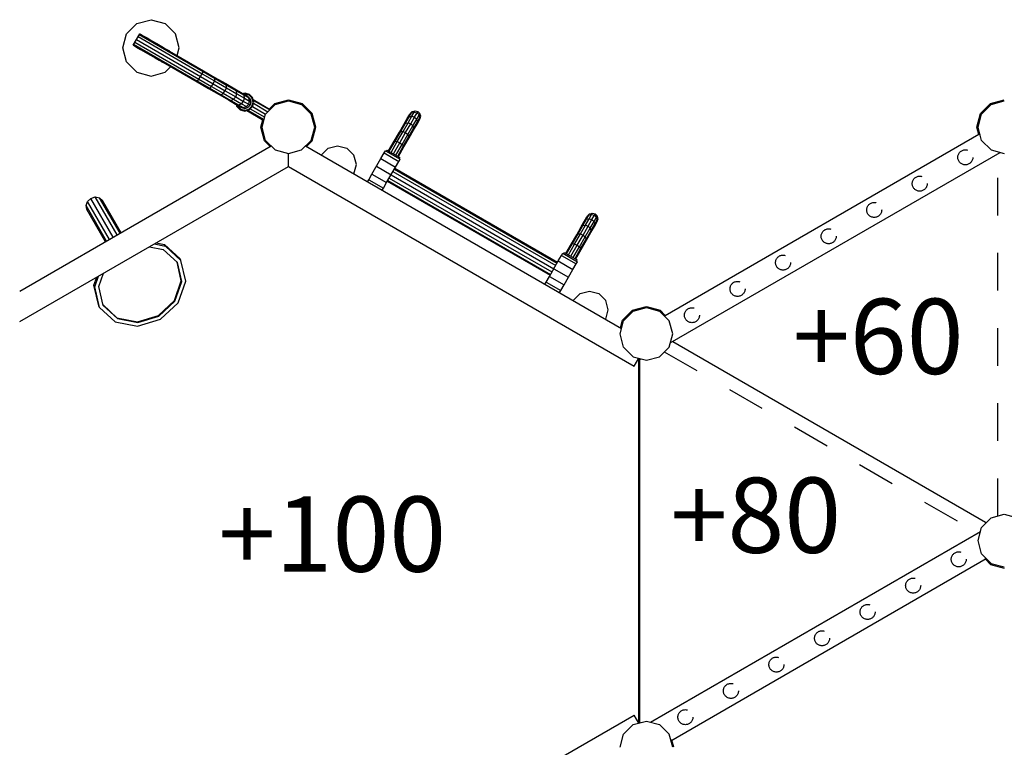
# Model space of a CAD drawing. Extents: x 23.82 to 33.75, y 14.84 to 23.22.
# Drawn here: x 28.56 to 31.18, y 18.38 to 20.31 of the extents above; entities that cross this region are included whole.
import ezdxf

# ---------------------------------------------------------------- set-up
doc = ezdxf.new("R2010")
doc.units = 0
doc.linetypes.add('DASHED', pattern=[0.01905, 0.0127, -0.00635])
doc.layers.add('1', color=7, linetype='Continuous')
doc.styles.add('ARIAL', font='ARIAL.TTF')

msp = doc.modelspace()

# ---------------------------------------------------------------- linework, layer by layer
at = {"layer": '1', "color": 7, "linetype": 'Continuous'}
for p, q in [((28.8692, 20.3047), (28.9067, 20.3147)), ((28.9067, 20.3147), (28.9442, 20.3047)), ((28.8417, 20.2772), (28.8692, 20.3047)), ((28.9442, 20.3047), (28.9716, 20.2772)), ((28.8317, 20.2397), (28.8417, 20.2772)), ((28.8589, 20.2471), (28.8764, 20.2774)), ((28.8677, 20.2622), (29.0384, 20.1637)), ((28.8719, 20.2696), (29.0425, 20.1711)), ((28.8751, 20.275), (29.0453, 20.1767)), ((28.8762, 20.277), (29.0459, 20.179)), ((28.8764, 20.2774), (28.8788, 20.276)), ((28.8785, 20.2756), (28.8788, 20.276)), ((28.8788, 20.276), (28.8856, 20.2721)), ((28.8853, 20.2717), (28.8856, 20.2721)), ((28.8856, 20.2721), (28.8959, 20.2661)), ((28.8957, 20.2657), (28.8959, 20.2661)), ((28.8959, 20.2661), (28.9087, 20.2588)), ((28.9084, 20.2584), (28.9087, 20.2588)), ((28.9087, 20.2588), (28.9222, 20.251)), ((28.9817, 20.2397), (28.9716, 20.2772)), ((28.8417, 20.2022), (28.8317, 20.2397)), ((28.8589, 20.2471), (28.8613, 20.2457)), ((28.8592, 20.2475), (29.0289, 20.1495)), ((28.8603, 20.2495), (29.0306, 20.1512)), ((28.8613, 20.2457), (28.8615, 20.2461)), ((28.8613, 20.2457), (28.8681, 20.2418)), ((28.8634, 20.2549), (29.034, 20.1564)), ((28.8681, 20.2418), (28.8683, 20.2422)), ((28.8681, 20.2418), (28.8784, 20.2358)), ((28.8784, 20.2358), (28.8787, 20.2363)), ((28.8784, 20.2358), (28.8912, 20.2285)), ((28.9219, 20.2505), (28.9222, 20.251)), ((28.9222, 20.251), (28.9349, 20.2436)), ((28.9347, 20.2432), (28.9349, 20.2436)), ((28.9349, 20.2436), (28.9453, 20.2376)), ((28.945, 20.2372), (28.9453, 20.2376)), ((28.9453, 20.2376), (28.952, 20.2337)), ((28.9518, 20.2333), (28.952, 20.2337)), ((28.952, 20.2337), (28.9544, 20.2324)), ((28.9541, 20.232), (28.9544, 20.2324)), ((28.9762, 20.2192), (28.9817, 20.2397)), ((28.8912, 20.2285), (28.8914, 20.2289)), ((28.8912, 20.2285), (28.9047, 20.2207)), ((28.9047, 20.2207), (28.9049, 20.2211)), ((28.9047, 20.2207), (28.9174, 20.2133)), ((28.9174, 20.2133), (28.9177, 20.2138)), ((28.9174, 20.2133), (28.9278, 20.2073)), ((28.9278, 20.2073), (28.928, 20.2078)), ((28.9278, 20.2073), (28.9345, 20.2034)), ((28.9345, 20.2034), (28.9348, 20.2039)), ((28.9345, 20.2034), (28.9369, 20.2021)), ((28.8417, 20.2022), (28.8692, 20.1748)), ((28.9369, 20.2021), (28.9371, 20.2025)), ((28.9442, 20.1748), (28.9592, 20.1898)), ((29.0453, 20.1767), (29.0459, 20.179)), ((29.0459, 20.179), (29.0766, 20.1612)), ((28.8692, 20.1748), (28.9067, 20.1647)), ((28.9067, 20.1647), (28.9442, 20.1748)), ((29.0289, 20.1495), (29.0306, 20.1512)), ((29.0306, 20.1512), (29.034, 20.1564)), ((29.0306, 20.1512), (29.0627, 20.1326)), ((29.034, 20.1564), (29.0384, 20.1637)), ((29.034, 20.1564), (29.0672, 20.1372)), ((29.0384, 20.1637), (29.0425, 20.1711)), ((29.0384, 20.1637), (29.072, 20.1443)), ((29.0425, 20.1711), (29.0453, 20.1767)), ((29.0425, 20.1711), (29.0757, 20.1519)), ((29.0453, 20.1767), (29.0774, 20.1581)), ((29.072, 20.1443), (29.0757, 20.1519)), ((29.0757, 20.1519), (29.0774, 20.1581)), ((29.0757, 20.1519), (29.1074, 20.1336)), ((29.0766, 20.1612), (29.1053, 20.1447)), ((29.0774, 20.1581), (29.0766, 20.1612)), ((29.0774, 20.1581), (29.1078, 20.1406)), ((29.0289, 20.1495), (29.0596, 20.1318)), ((29.0596, 20.1318), (29.0627, 20.1326)), ((29.0596, 20.1318), (29.0883, 20.1153)), ((29.0627, 20.1326), (29.0672, 20.1372)), ((29.0627, 20.1326), (29.0931, 20.1151)), ((29.0672, 20.1372), (29.072, 20.1443)), ((29.0672, 20.1372), (29.0989, 20.1189)), ((29.072, 20.1443), (29.1042, 20.1257)), ((29.0989, 20.1189), (29.1042, 20.1257)), ((29.1042, 20.1257), (29.1074, 20.1336)), ((29.1042, 20.1257), (29.1318, 20.1097)), ((29.1053, 20.1447), (29.1298, 20.1305)), ((29.1078, 20.1406), (29.1053, 20.1447)), ((29.1074, 20.1336), (29.1078, 20.1406)), ((29.1074, 20.1336), (29.1347, 20.1179)), ((29.1078, 20.1406), (29.1339, 20.1255)), ((29.1298, 20.1305), (29.1487, 20.1196)), ((29.1339, 20.1255), (29.1298, 20.1305)), ((29.1339, 20.1255), (29.154, 20.1139)), ((29.1347, 20.1179), (29.1339, 20.1255)), ((29.0883, 20.1153), (29.1128, 20.1011)), ((29.0883, 20.1153), (29.0931, 20.1151)), ((29.0931, 20.1151), (29.0989, 20.1189)), ((29.0931, 20.1151), (29.1192, 20.1)), ((29.0989, 20.1189), (29.1262, 20.1032)), ((29.1128, 20.1011), (29.1317, 20.0902)), ((29.1128, 20.1011), (29.1192, 20.1)), ((29.1192, 20.1), (29.1262, 20.1032)), ((29.1192, 20.1), (29.1393, 20.0884)), ((29.1262, 20.1032), (29.1318, 20.1097)), ((29.1262, 20.1032), (29.1471, 20.0911)), ((29.1318, 20.1097), (29.1347, 20.1179)), ((29.1318, 20.1097), (29.153, 20.0975)), ((29.1347, 20.1179), (29.1556, 20.1058)), ((29.1487, 20.1196), (29.1605, 20.1128)), ((29.154, 20.1139), (29.1487, 20.1196)), ((29.1509, 20.1183), (29.1561, 20.1197)), ((29.153, 20.0975), (29.1556, 20.1058)), ((29.1533, 20.117), (29.1561, 20.1177)), ((29.154, 20.1139), (29.1666, 20.1067)), ((29.1556, 20.1058), (29.154, 20.1139)), ((29.1556, 20.1058), (29.1687, 20.0983)), ((29.1561, 20.1197), (29.1681, 20.1165)), ((29.1561, 20.1177), (29.1671, 20.1148)), ((29.1666, 20.1067), (29.1605, 20.1128)), ((29.1605, 20.1128), (29.1646, 20.1104)), ((29.1646, 20.1104), (29.1708, 20.1042)), ((29.1687, 20.0983), (29.1666, 20.1067)), ((29.1666, 20.1067), (29.1708, 20.1042)), ((29.1751, 20.1067), (29.1671, 20.1148)), ((29.1769, 20.1077), (29.1681, 20.1165)), ((29.1731, 20.0957), (29.1708, 20.1042)), ((29.1781, 20.0957), (29.1751, 20.1067)), ((29.1801, 20.0957), (29.1769, 20.1077)), ((29.1783, 20.1026), (29.224, 20.0762)), ((29.1791, 20.0994), (29.2223, 20.0745)), ((29.2356, 20.0919), (29.2721, 20.1017)), ((29.2371, 20.0893), (29.2721, 20.0987)), ((29.2721, 20.1017), (29.3086, 20.0919)), ((29.2721, 20.0987), (29.3071, 20.0893)), ((31.1409, 20.0919), (31.1774, 20.1017)), ((31.1424, 20.0893), (31.1774, 20.0987)), ((29.1317, 20.0902), (29.1435, 20.0833)), ((29.1317, 20.0902), (29.1393, 20.0884)), ((29.1353, 20.0837), (29.1339, 20.0889)), ((29.1353, 20.0837), (29.1441, 20.0749)), ((29.137, 20.0847), (29.1363, 20.0875)), ((29.137, 20.0847), (29.1451, 20.0767)), ((29.1393, 20.0884), (29.1471, 20.0911)), ((29.1393, 20.0884), (29.1519, 20.0812)), ((29.1435, 20.0833), (29.1476, 20.081)), ((29.1435, 20.0833), (29.1519, 20.0812)), ((29.1441, 20.0749), (29.1561, 20.0717)), ((29.1451, 20.0767), (29.1561, 20.0737)), ((29.1471, 20.0911), (29.153, 20.0975)), ((29.1471, 20.0911), (29.1602, 20.0835)), ((29.1476, 20.081), (29.1561, 20.0787)), ((29.1519, 20.0812), (29.1602, 20.0835)), ((29.1519, 20.0812), (29.1561, 20.0787)), ((29.153, 20.0975), (29.1664, 20.0898)), ((29.1561, 20.0787), (29.1646, 20.081)), ((29.1561, 20.0737), (29.1671, 20.0767)), ((29.1561, 20.0717), (29.1681, 20.0749)), ((29.1602, 20.0835), (29.1664, 20.0898)), ((29.1602, 20.0835), (29.1646, 20.081)), ((29.1613, 20.0731), (29.207, 20.0467)), ((29.1644, 20.0739), (29.2076, 20.049)), ((29.1646, 20.081), (29.1708, 20.0872)), ((29.1664, 20.0898), (29.1687, 20.0983)), ((29.1664, 20.0898), (29.1708, 20.0872)), ((29.1671, 20.0767), (29.1751, 20.0847)), ((29.1681, 20.0749), (29.1769, 20.0837)), ((29.1687, 20.0983), (29.1731, 20.0957)), ((29.1706, 20.0775), (29.2092, 20.0552)), ((29.1708, 20.0872), (29.1731, 20.0957)), ((29.1751, 20.0847), (29.1781, 20.0957)), ((29.1769, 20.0837), (29.1801, 20.0957)), ((29.1769, 20.0837), (29.2115, 20.0637)), ((29.1791, 20.0922), (29.2177, 20.0699)), ((29.2214, 20.0777), (29.2356, 20.0919)), ((29.2371, 20.0893), (29.2356, 20.0919)), ((29.3328, 20.0637), (29.3071, 20.0893)), ((29.3354, 20.0652), (29.3086, 20.0919)), ((31.1142, 20.0652), (31.1409, 20.0919)), ((31.1424, 20.0893), (31.1409, 20.0919)), ((29.1991, 20.0287), (29.2044, 20.0482)), ((29.3328, 20.0637), (29.3354, 20.0652)), ((29.3451, 20.0287), (29.3354, 20.0652)), ((31.1044, 20.0287), (31.1142, 20.0652)), ((31.1074, 20.0287), (31.1168, 20.0637)), ((31.1142, 20.0652), (31.1168, 20.0637)), ((29.2089, 19.9922), (29.1991, 20.0287)), ((29.2115, 19.9937), (29.2021, 20.0287)), ((29.3328, 19.9937), (29.3421, 20.0287)), ((29.3354, 19.9922), (29.3451, 20.0287)), ((29.3421, 20.0287), (29.3451, 20.0287)), ((31.1095, 20.0097), (31.1044, 20.0287)), ((31.1168, 19.9937), (31.1074, 20.0287)), ((29.2371, 19.9681), (29.2115, 19.9937)), ((29.3071, 19.9681), (29.3328, 19.9937)), ((31.11, 20.0099), (31.1129, 20.0082)), ((31.1168, 19.9937), (31.1424, 19.9681)), ((29.2239, 19.9772), (29.2089, 19.9922)), ((29.2721, 19.9587), (29.3071, 19.9681)), ((29.3204, 19.9772), (29.3354, 19.9922)), ((31.1424, 19.9681), (31.1774, 19.9587)), ((28.7373, 19.831), (28.7463, 19.8394)), ((28.7463, 19.8394), (28.7581, 19.843)), ((28.8061, 19.736), (28.7463, 19.8394)), ((28.7581, 19.843), (28.7695, 19.8408)), ((28.8165, 19.742), (28.7581, 19.843)), ((28.7695, 19.8408), (28.7775, 19.8334)), ((28.8241, 19.7464), (28.7695, 19.8408)), ((28.7335, 19.82), (28.7373, 19.831)), ((28.736, 19.8094), (28.7335, 19.82)), ((28.7881, 19.7256), (28.7335, 19.82)), ((28.7957, 19.73), (28.7373, 19.831)), ((28.8269, 19.748), (28.7775, 19.8334)), ((28.7853, 19.724), (28.736, 19.8094)), ((28.9021, 19.7106), (28.9388, 19.7035)), ((28.9151, 19.7181), (28.9447, 19.7124)), ((28.9201, 19.721), (28.9422, 19.7167)), ((28.9422, 19.7167), (28.9837, 19.6782)), ((28.9447, 19.7124), (28.9422, 19.7167)), ((28.9447, 19.7124), (28.9862, 19.6739)), ((28.9388, 19.7035), (28.9767, 19.6684)), ((28.9869, 19.6202), (28.9758, 19.6693)), ((28.9882, 19.618), (28.9767, 19.6684)), ((28.9862, 19.6739), (28.9837, 19.6782)), ((28.9988, 19.6187), (28.9862, 19.6739)), ((28.7547, 19.6085), (28.762, 19.6297)), ((28.7572, 19.6042), (28.767, 19.6326)), ((28.7678, 19.6048), (28.78, 19.6401)), ((28.7672, 19.5532), (28.7547, 19.6085)), ((28.7572, 19.6042), (28.7547, 19.6085)), ((28.7697, 19.5489), (28.7572, 19.6042)), ((28.7793, 19.5544), (28.7678, 19.6048)), ((28.9688, 19.568), (28.9869, 19.6202)), ((28.9701, 19.5659), (28.9882, 19.618)), ((28.979, 19.5615), (28.9988, 19.6187)), ((28.9882, 19.618), (28.9869, 19.6202)), ((28.7697, 19.5489), (28.7672, 19.5532)), ((28.7697, 19.5489), (28.8113, 19.5104)), ((28.779, 19.5557), (28.8159, 19.5215)), ((28.7793, 19.5544), (28.8172, 19.5193)), ((28.9261, 19.5281), (28.9688, 19.568)), ((28.9273, 19.5259), (28.9701, 19.5659)), ((28.9321, 19.5177), (28.979, 19.5615)), ((28.9701, 19.5659), (28.9688, 19.568)), ((30.1883, 19.5419), (30.2248, 19.5517)), ((30.1898, 19.5393), (30.2248, 19.5487)), ((30.2248, 19.5517), (30.2613, 19.5419)), ((30.2248, 19.5487), (30.2598, 19.5393)), ((28.8701, 19.511), (28.9261, 19.5281)), ((28.8714, 19.5089), (28.9273, 19.5259)), ((28.9273, 19.5259), (28.9261, 19.5281)), ((30.1615, 19.5152), (30.1883, 19.5419)), ((30.1898, 19.5393), (30.1883, 19.5419)), ((30.2854, 19.5137), (30.2598, 19.5393)), ((30.2752, 19.528), (30.2613, 19.5419)), ((30.2735, 19.5256), (30.2747, 19.5277)), ((28.8113, 19.5104), (28.8707, 19.499)), ((28.8159, 19.5215), (28.8701, 19.511)), ((28.8172, 19.5193), (28.8159, 19.5215)), ((28.8172, 19.5193), (28.8714, 19.5089)), ((28.8714, 19.5089), (28.8701, 19.511)), ((28.8707, 19.499), (28.9321, 19.5177)), ((30.1548, 19.4787), (30.1641, 19.5137)), ((30.156, 19.4947), (30.1615, 19.5152)), ((30.1615, 19.5152), (30.1641, 19.5137)), ((30.1641, 19.4437), (30.1548, 19.4787)), ((30.2854, 19.4437), (30.2948, 19.4787)), ((30.1898, 19.4181), (30.1641, 19.4437)), ((30.2598, 19.4181), (30.2854, 19.4437)), ((30.2248, 19.4087), (30.2598, 19.4181)), ((30.2043, 19.4112), (30.2073, 19.4104)), ((31.1424, 18.9893), (31.1774, 18.9987)), ((31.1168, 18.9637), (31.1424, 18.9893)), ((31.1168, 18.8937), (31.1424, 18.8681)), ((31.1269, 18.8795), (31.1409, 18.8655)), ((31.1409, 18.8655), (31.1424, 18.8681)), ((31.1409, 18.8655), (31.1774, 18.8557)), ((30.1898, 18.4394), (30.2248, 18.4487)), ((30.2248, 18.4487), (30.2598, 18.4394)), ((30.2043, 18.4462), (30.2073, 18.4471)), ((30.2854, 18.4137), (30.2598, 18.4394)), ((30.1548, 18.3787), (30.1641, 18.4137)), ((30.2978, 18.3787), (30.2926, 18.3978))]:
    msp.add_line(p, q, dxfattribs=at)
at = {"layer": '1', "color": 32, "linetype": 'Continuous'}
for p, q in [((29.2115, 20.0637), (29.2371, 20.0893)), ((31.1168, 20.0637), (31.1424, 20.0894)), ((29.2021, 20.0287), (29.2115, 20.0637)), ((29.3421, 20.0287), (29.3328, 20.0637)), ((30.2747, 19.5277), (31.11, 20.0099)), ((28.557, 19.5922), (29.2265, 19.9787)), ((29.2371, 19.9681), (29.2721, 19.9587)), ((29.3178, 19.9787), (30.1586, 19.4932)), ((29.3597, 19.9545), (29.378, 19.9728)), ((29.378, 19.9728), (29.403, 19.9795)), ((29.403, 19.9795), (29.428, 19.9728)), ((29.428, 19.9728), (29.4463, 19.9545)), ((29.2721, 19.9242), (29.2721, 19.9587)), ((29.453, 19.9295), (29.4463, 19.9545)), ((29.4946, 19.9041), (29.5183, 19.9452)), ((29.5183, 19.9452), (29.527, 19.9602)), ((29.5183, 19.9452), (29.5573, 19.9227)), ((29.527, 19.9602), (29.5302, 19.9658)), ((29.527, 19.9602), (29.566, 19.9377)), ((29.5302, 19.9658), (29.5692, 19.9433)), ((29.566, 19.9377), (29.5692, 19.9433)), ((30.2883, 19.4547), (31.1664, 19.9617)), ((28.557, 19.5114), (29.2721, 19.9242)), ((29.2721, 19.9242), (30.1921, 19.3931)), ((29.4463, 19.9045), (29.453, 19.9295)), ((29.5065, 19.9246), (29.5454, 19.9021)), ((29.5336, 19.8816), (29.5573, 19.9227)), ((29.5541, 19.9171), (29.9871, 19.6671)), ((29.5554, 19.9194), (29.9885, 19.6694)), ((29.5573, 19.9227), (29.566, 19.9377)), ((29.4827, 19.8835), (29.4859, 19.889)), ((29.4859, 19.889), (29.4946, 19.9041)), ((29.4859, 19.889), (29.5249, 19.8665)), ((29.4946, 19.9041), (29.5336, 19.8816)), ((29.5404, 19.8935), (29.9735, 19.6435)), ((29.5454, 19.9021), (29.9785, 19.6521)), ((29.5504, 19.9108), (29.9835, 19.6608)), ((29.5217, 19.861), (29.5249, 19.8665)), ((29.5249, 19.8665), (29.5336, 19.8816)), ((29.5354, 19.8848), (29.9685, 19.6348)), ((29.5368, 19.8871), (29.9698, 19.6371)), ((29.9903, 19.6727), (29.999, 19.6877)), ((29.999, 19.6877), (30.0022, 19.6933)), ((29.999, 19.6877), (30.038, 19.6652)), ((30.0022, 19.6933), (30.0412, 19.6708)), ((29.9666, 19.6316), (29.9903, 19.6727)), ((29.9903, 19.6727), (30.0293, 19.6502)), ((30.0293, 19.6502), (30.038, 19.6652)), ((30.038, 19.6652), (30.0412, 19.6708)), ((29.9579, 19.6165), (29.9666, 19.6316)), ((29.9666, 19.6316), (30.0056, 19.6091)), ((29.9785, 19.6521), (30.0174, 19.6296)), ((30.0056, 19.6091), (30.0174, 19.6296)), ((30.0174, 19.6296), (30.0293, 19.6502)), ((29.9547, 19.611), (29.9579, 19.6165)), ((29.9579, 19.6165), (29.9969, 19.594)), ((29.9969, 19.594), (30.0056, 19.6091)), ((29.9937, 19.5885), (29.9969, 19.594)), ((30.0301, 19.5675), (30.0484, 19.5858)), ((30.0484, 19.5858), (30.0734, 19.5925)), ((30.0734, 19.5925), (30.0984, 19.5858)), ((30.0984, 19.5858), (30.1167, 19.5675)), ((30.1234, 19.5425), (30.1167, 19.5675)), ((30.1167, 19.5175), (30.1234, 19.5425)), ((30.1641, 19.5137), (30.1898, 19.5394)), ((30.2948, 19.4787), (30.2854, 19.5137)), ((30.2948, 19.4584), (31.1274, 18.9777)), ((30.1898, 19.4181), (30.2248, 19.4087)), ((30.1921, 19.3931), (30.2043, 19.4142)), ((30.2043, 18.4432), (30.2043, 19.4142)), ((30.2073, 19.4109), (30.2102, 19.4126)), ((30.2073, 18.4465), (30.2073, 19.4109)), ((31.1286, 18.9756), (31.1274, 18.9777)), ((30.2358, 18.4458), (31.1138, 18.9527)), ((31.1074, 18.9287), (31.1168, 18.9637)), ((31.1168, 18.8937), (31.1074, 18.9287)), ((30.29, 18.3963), (31.1295, 18.881)), ((31.1274, 18.8797), (31.1274, 18.8831)), ((31.1424, 18.8681), (31.1774, 18.8587)), ((29.2721, 17.9332), (30.1921, 18.4644)), ((30.2043, 18.4432), (30.1921, 18.4644)), ((30.1641, 18.4137), (30.1898, 18.4394)), ((30.2086, 18.4444), (30.2073, 18.4465)), ((30.2948, 18.3787), (30.2854, 18.4137)), ((30.2893, 18.3992), (30.2922, 18.3975))]:
    msp.add_line(p, q, dxfattribs=at)
at = {"layer": '1', "color": 5, "linetype": 'Continuous'}
for p, q in [((29.6017, 20.0706), (29.6092, 20.0726)), ((29.607, 20.0688), (29.6092, 20.0726)), ((29.6092, 20.0726), (29.6167, 20.0706)), ((29.5793, 20.0358), (29.5885, 20.0516)), ((29.5837, 20.0394), (29.5935, 20.0563)), ((29.5885, 20.0516), (29.5942, 20.0616)), ((29.5885, 20.0516), (29.5935, 20.0563)), ((29.5905, 20.0401), (29.6006, 20.0577)), ((29.5935, 20.0563), (29.5996, 20.0669)), ((29.5935, 20.0563), (29.6006, 20.0577)), ((29.5942, 20.0616), (29.5996, 20.0669)), ((29.5942, 20.0616), (29.5962, 20.0651)), ((29.5962, 20.0651), (29.6017, 20.0706)), ((29.5977, 20.0376), (29.608, 20.0555)), ((29.5996, 20.0669), (29.6017, 20.0706)), ((29.5996, 20.0669), (29.607, 20.0688)), ((29.6006, 20.0577), (29.607, 20.0688)), ((29.6006, 20.0577), (29.608, 20.0555)), ((29.6034, 20.0326), (29.6136, 20.0502)), ((29.607, 20.0688), (29.6145, 20.0667)), ((29.608, 20.0555), (29.6145, 20.0667)), ((29.608, 20.0555), (29.6136, 20.0502)), ((29.6136, 20.0502), (29.62, 20.0613)), ((29.616, 20.0433), (29.6136, 20.0502)), ((29.6144, 20.0366), (29.6202, 20.0466)), ((29.6145, 20.0667), (29.6167, 20.0706)), ((29.6145, 20.0667), (29.62, 20.0613)), ((29.616, 20.0433), (29.6221, 20.0539)), ((29.6222, 20.0651), (29.6167, 20.0706)), ((29.62, 20.0613), (29.6222, 20.0651)), ((29.6221, 20.0539), (29.62, 20.0613)), ((29.6202, 20.0466), (29.6221, 20.0539)), ((29.6202, 20.0466), (29.6222, 20.0501)), ((29.6221, 20.0539), (29.6242, 20.0576)), ((29.6242, 20.0576), (29.6222, 20.0651)), ((29.6222, 20.0501), (29.6242, 20.0576)), ((29.5674, 20.0152), (29.5793, 20.0358)), ((29.5711, 20.0175), (29.5837, 20.0394)), ((29.5772, 20.0171), (29.5905, 20.0401)), ((29.5793, 20.0358), (29.5837, 20.0394)), ((29.5837, 20.0394), (29.5905, 20.0401)), ((29.5842, 20.0143), (29.5977, 20.0376)), ((29.5902, 20.0096), (29.6034, 20.0326)), ((29.5905, 20.0401), (29.5977, 20.0376)), ((29.5934, 20.0002), (29.6053, 20.0208)), ((29.5936, 20.0045), (29.6062, 20.0264)), ((29.5977, 20.0376), (29.6034, 20.0326)), ((29.6062, 20.0264), (29.6034, 20.0326)), ((29.6053, 20.0208), (29.6144, 20.0366)), ((29.6053, 20.0208), (29.6062, 20.0264)), ((29.6062, 20.0264), (29.616, 20.0433)), ((29.6144, 20.0366), (29.616, 20.0433)), ((29.5536, 19.9912), (29.5674, 20.0152)), ((29.5563, 19.9919), (29.5711, 20.0175)), ((29.5618, 19.9904), (29.5772, 20.0171)), ((29.5674, 20.0152), (29.5711, 20.0175)), ((29.5685, 19.9871), (29.5842, 20.0143)), ((29.5711, 20.0175), (29.5772, 20.0171)), ((29.5748, 19.9829), (29.5902, 20.0096)), ((29.5772, 20.0171), (29.5842, 20.0143)), ((29.5788, 19.9789), (29.5936, 20.0045)), ((29.5796, 19.9762), (29.5934, 20.0002)), ((29.5842, 20.0143), (29.5902, 20.0096)), ((29.5936, 20.0045), (29.5902, 20.0096)), ((29.5934, 20.0002), (29.5936, 20.0045)), ((29.5324, 19.9645), (29.5344, 19.968)), ((29.5344, 19.968), (29.569, 19.948)), ((29.5387, 19.9655), (29.5536, 19.9912)), ((29.5405, 19.9645), (29.5563, 19.9919)), ((29.5452, 19.9617), (29.5618, 19.9904)), ((29.5517, 19.958), (29.5685, 19.9871)), ((29.5536, 19.9912), (29.5563, 19.9919)), ((29.5563, 19.9919), (29.5618, 19.9904)), ((29.5582, 19.9542), (29.5748, 19.9829)), ((29.5618, 19.9904), (29.5685, 19.9871)), ((29.563, 19.9515), (29.5788, 19.9789)), ((29.5647, 19.9505), (29.5796, 19.9762)), ((29.5685, 19.9871), (29.5748, 19.9829)), ((29.5748, 19.9829), (29.5788, 19.9789)), ((29.5796, 19.9762), (29.5788, 19.9789)), ((29.567, 19.9445), (29.569, 19.948)), ((30.0604, 19.7791), (30.0662, 19.7891)), ((30.0624, 19.7676), (30.0726, 19.7852)), ((30.0655, 19.7838), (30.0716, 19.7944)), ((30.0655, 19.7838), (30.0726, 19.7852)), ((30.0662, 19.7891), (30.0716, 19.7944)), ((30.0662, 19.7891), (30.0682, 19.7926)), ((30.0682, 19.7926), (30.0737, 19.7981)), ((30.0716, 19.7944), (30.0737, 19.7981)), ((30.0716, 19.7944), (30.079, 19.7963)), ((30.0726, 19.7852), (30.079, 19.7963)), ((30.0726, 19.7852), (30.08, 19.783)), ((30.0737, 19.7981), (30.0812, 19.8001)), ((30.079, 19.7963), (30.0812, 19.8001)), ((30.079, 19.7963), (30.0865, 19.7942)), ((30.08, 19.783), (30.0865, 19.7942)), ((30.0812, 19.8001), (30.0887, 19.7981)), ((30.0856, 19.7777), (30.092, 19.7888)), ((30.0865, 19.7942), (30.0887, 19.7981)), ((30.0865, 19.7942), (30.092, 19.7888)), ((30.0942, 19.7926), (30.0887, 19.7981)), ((30.092, 19.7888), (30.0942, 19.7926)), ((30.0941, 19.7814), (30.092, 19.7888)), ((30.0941, 19.7814), (30.0962, 19.7851)), ((30.0962, 19.7851), (30.0942, 19.7926)), ((30.0942, 19.7776), (30.0962, 19.7851)), ((30.0394, 19.7427), (30.0513, 19.7633)), ((30.0431, 19.745), (30.0557, 19.7669)), ((30.0492, 19.7446), (30.0624, 19.7676)), ((30.0513, 19.7633), (30.0604, 19.7791)), ((30.0513, 19.7633), (30.0557, 19.7669)), ((30.0557, 19.7669), (30.0655, 19.7838)), ((30.0557, 19.7669), (30.0624, 19.7676)), ((30.0562, 19.7418), (30.0697, 19.7651)), ((30.0604, 19.7791), (30.0655, 19.7838)), ((30.0622, 19.7371), (30.0754, 19.7601)), ((30.0624, 19.7676), (30.0697, 19.7651)), ((30.0697, 19.7651), (30.08, 19.783)), ((30.0697, 19.7651), (30.0754, 19.7601)), ((30.0754, 19.7601), (30.0856, 19.7777)), ((30.0782, 19.7539), (30.0754, 19.7601)), ((30.0773, 19.7483), (30.0864, 19.7641)), ((30.0782, 19.7539), (30.088, 19.7708)), ((30.08, 19.783), (30.0856, 19.7777)), ((30.088, 19.7708), (30.0856, 19.7777)), ((30.0864, 19.7641), (30.0922, 19.7741)), ((30.0864, 19.7641), (30.088, 19.7708)), ((30.088, 19.7708), (30.0941, 19.7814)), ((30.0922, 19.7741), (30.0941, 19.7814)), ((30.0922, 19.7741), (30.0942, 19.7776)), ((30.0256, 19.7187), (30.0394, 19.7427)), ((30.0283, 19.7194), (30.0431, 19.745)), ((30.0338, 19.7179), (30.0492, 19.7446)), ((30.0394, 19.7427), (30.0431, 19.745)), ((30.0405, 19.7146), (30.0562, 19.7418)), ((30.0431, 19.745), (30.0492, 19.7446)), ((30.0467, 19.7104), (30.0622, 19.7371)), ((30.0492, 19.7446), (30.0562, 19.7418)), ((30.0508, 19.7064), (30.0656, 19.732)), ((30.0562, 19.7418), (30.0622, 19.7371)), ((30.0656, 19.732), (30.0622, 19.7371)), ((30.0654, 19.7277), (30.0773, 19.7483)), ((30.0654, 19.7277), (30.0656, 19.732)), ((30.0656, 19.732), (30.0782, 19.7539)), ((30.0773, 19.7483), (30.0782, 19.7539)), ((30.0107, 19.693), (30.0256, 19.7187)), ((30.0124, 19.692), (30.0283, 19.7194)), ((30.0172, 19.6892), (30.0338, 19.7179)), ((30.0237, 19.6855), (30.0405, 19.7146)), ((30.0256, 19.7187), (30.0283, 19.7194)), ((30.0283, 19.7194), (30.0338, 19.7179)), ((30.0302, 19.6817), (30.0467, 19.7104)), ((30.0338, 19.7179), (30.0405, 19.7146)), ((30.0349, 19.679), (30.0508, 19.7064)), ((30.0405, 19.7146), (30.0467, 19.7104)), ((30.0467, 19.7104), (30.0508, 19.7064)), ((30.0515, 19.7037), (30.0508, 19.7064)), ((30.0515, 19.7037), (30.0654, 19.7277)), ((30.0044, 19.692), (30.0064, 19.6955)), ((30.0064, 19.6955), (30.041, 19.6755)), ((30.0367, 19.678), (30.0515, 19.7037)), ((30.039, 19.672), (30.041, 19.6755)), ((30.2748, 19.5244), (30.2748, 19.5277)), ((31.1774, 18.9987), (31.2124, 18.9893))]:
    msp.add_line(p, q, dxfattribs=at)
at = {"layer": '1', "color": 32, "linetype": 'DASHED'}
for p, q in [((31.16, 18.9941), (31.16, 19.9634)), ((30.2726, 19.431), (31.1121, 18.9463))]:
    msp.add_line(p, q, dxfattribs=at)
at = {"layer": '1', "color": 5, "linetype": 'DASHED'}
for centre in [(31.0736, 19.9485), (30.9523, 19.8785), (30.8311, 19.8085), (30.7099, 19.7385), (30.5886, 19.6685), (30.4674, 19.5985), (30.3461, 19.5285), (31.056, 18.8789), (30.9348, 18.8089), (30.8135, 18.7389), (30.6923, 18.6689), (30.571, 18.5989), (30.4498, 18.5289), (30.3286, 18.4589)]:
    msp.add_circle(centre, 0.02, dxfattribs=at)

# ---------------------------------------------------------------- texts
at = {"layer": '1', "color": 1, "linetype": 'DASHED', "style": 'ARIAL'}
for s, p in [('+60', (30.6147, 19.3722)), ('+80', (30.289, 18.8962)), ('+100', (29.0863, 18.8461))]:
    msp.add_text(s, height=0.2, dxfattribs=at).set_placement(p)

doc.saveas('drawing.dxf')
